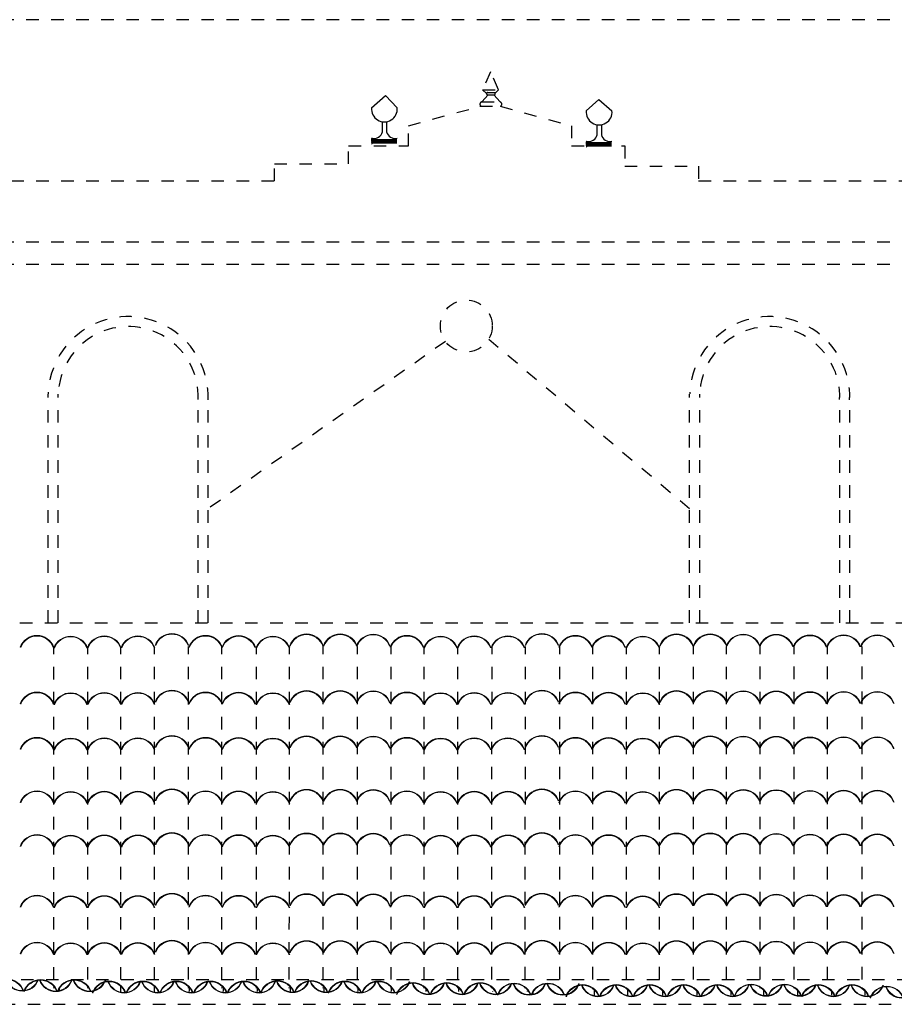
# Model space of a CAD drawing. Extents: x 1791 to 2497, y -287 to 201.
# Drawn here: x 1807 to 1814, y 119 to 127 of the extents above; entities that cross this region are included whole.
import ezdxf

# ---------------------------------------------------------------- set-up
doc = ezdxf.new("R2010")
doc.units = 0
doc.header["$LTSCALE"] = 0.0002
doc.header["$MEASUREMENT"] = 0
doc.linetypes.add('ACAD_ISO02W100', pattern=[15, 12, -3])
doc.layers.add('CUBIERTA', color=32, linetype='CONTINUOUS', lineweight=0)
doc.layers.add('MUROS', color=255, linetype='CONTINUOUS')

msp = doc.modelspace()

# ---------------------------------------------------------------- linework, layer by layer
at = {"layer": 'CUBIERTA', "color": 7, "linetype": 'ACAD_ISO02W100', "lineweight": -2, "ltscale": 2e-05}
for p, q in [((1803.5939, 122.3013), (1840.79, 122.3013)), ((1807.0666, 119.4495), (1807.0668, 122.1126)), ((1807.3372, 119.4496), (1807.3373, 122.1126)), ((1807.6004, 119.4496), (1807.6005, 122.1126)), ((1807.8702, 119.4497), (1807.8703, 122.1126)), ((1808.1422, 119.4497), (1808.1424, 122.1126)), ((1808.4085, 119.4498), (1808.4087, 122.1126)), ((1808.6851, 119.4499), (1808.6852, 122.1126)), ((1808.9471, 119.4499), (1808.9473, 122.1126)), ((1809.2168, 119.45), (1809.2169, 122.1126)), ((1809.4907, 119.4501), (1809.4909, 122.1126)), ((1809.7612, 119.4501), (1809.7614, 122.1126)), ((1810.0244, 119.4502), (1810.0246, 122.1126)), ((1810.2942, 119.4502), (1810.2944, 122.1126)), ((1810.5663, 119.4503), (1810.5664, 122.1126)), ((1810.8326, 119.4504), (1810.8328, 122.1126)), ((1811.1091, 119.4504), (1811.1093, 122.1126)), ((1811.3712, 119.4505), (1811.3713, 122.1126)), ((1811.6408, 119.4505), (1811.641, 122.1126)), ((1811.905, 119.4506), (1811.9052, 122.1126)), ((1812.1755, 119.4507), (1812.1757, 122.1126)), ((1812.4387, 119.4507), (1812.4389, 122.1126)), ((1812.7085, 119.4508), (1812.7087, 122.1126)), ((1812.9806, 119.4508), (1812.9807, 122.1126)), ((1813.2469, 119.4509), (1813.247, 122.1126)), ((1813.5234, 119.451), (1813.5236, 122.1126)), ((1807.6005, 119.3535), (1807.6005, 119.4024)), ((1807.8686, 119.3535), (1807.8686, 119.4031)), ((1808.1489, 119.3535), (1808.1489, 119.3923)), ((1808.4218, 119.3535), (1808.4218, 119.3906)), ((1808.6923, 119.3535), (1808.6923, 119.3888)), ((1808.9555, 119.3535), (1808.9555, 119.3972)), ((1809.2253, 119.3535), (1809.2253, 119.3962)), ((1809.4974, 119.3535), (1809.4974, 119.3889)), ((1809.7637, 119.3535), (1809.7637, 119.3918)), ((1810.3023, 119.3535), (1810.3023, 119.3878)), ((1806.83, 119.3535), (1806.83, 119.3662)), ((1807.0666, 119.3818), (1807.0666, 119.3855)), ((1807.1107, 119.3599), (1807.1107, 119.3871)), ((1807.3371, 119.3818), (1807.3371, 119.3855)), ((1807.6003, 119.3818), (1807.6003, 119.3855)), ((1807.8702, 119.3818), (1807.8702, 119.3855)), ((1808.1422, 119.3818), (1808.1422, 119.3855)), ((1808.4085, 119.3818), (1808.4085, 119.3855)), ((1808.6851, 119.3818), (1808.6851, 119.3855)), ((1808.9471, 119.3818), (1808.9471, 119.3855)), ((1809.2168, 119.3818), (1809.2168, 119.3855)), ((1809.4907, 119.3818), (1809.4907, 119.3855)), ((1809.7612, 119.3818), (1809.7612, 119.3855)), ((1810.0244, 119.3818), (1810.0244, 119.3855)), ((1810.0402, 119.3535), (1810.0402, 119.3811)), ((1810.2942, 119.3818), (1810.2942, 119.3855)), ((1810.5663, 119.3818), (1810.5663, 119.3855)), ((1810.5719, 119.3535), (1810.5719, 119.3572)), ((1810.6136, 119.3252), (1810.6136, 119.3379)), ((1810.8326, 119.3818), (1810.8326, 119.3855)), ((1810.8503, 119.3535), (1810.8503, 119.3572)), ((1810.8943, 119.3316), (1810.8943, 119.3588)), ((1811.1091, 119.3818), (1811.1091, 119.3855)), ((1811.3712, 119.3818), (1811.3712, 119.3855)), ((1811.3842, 119.3252), (1811.3842, 119.3741)), ((1811.6408, 119.3818), (1811.6408, 119.3855)), ((1811.6522, 119.3252), (1811.6522, 119.3748)), ((1811.905, 119.3818), (1811.905, 119.3855)), ((1811.9325, 119.3252), (1811.9325, 119.3639)), ((1812.1755, 119.3818), (1812.1755, 119.3855)), ((1812.2054, 119.3252), (1812.2054, 119.3623)), ((1812.4387, 119.3818), (1812.4387, 119.3855)), ((1812.476, 119.3252), (1812.476, 119.3605)), ((1812.7085, 119.3818), (1812.7085, 119.3855)), ((1812.7392, 119.3252), (1812.7392, 119.3689)), ((1812.9805, 119.3818), (1812.9805, 119.3855)), ((1813.009, 119.3252), (1813.009, 119.3679)), ((1813.2469, 119.3818), (1813.2469, 119.3855)), ((1813.281, 119.3252), (1813.281, 119.3606)), ((1813.5234, 119.3818), (1813.5234, 119.3855)), ((1813.5473, 119.3252), (1813.5473, 119.3635))]:
    msp.add_line(p, q, dxfattribs=at)
at = {"layer": 'CUBIERTA', "color": 7}
for centre, radius, start, end in [((1806.9311, 122.0575), 0.1429, 19.79807, 160.20193), ((1806.9311, 122.0575), 0.1381, 19.79807, 160.20193), ((1807.2, 122.0517), 0.1429, 19.79807, 160.20193), ((1807.2, 122.0517), 0.1381, 19.79807, 160.20193), ((1807.4689, 122.0538), 0.1429, 19.79807, 160.20193), ((1807.4689, 122.0538), 0.1381, 19.79807, 160.20193), ((1807.7378, 122.0538), 0.1429, 19.79807, 160.20193), ((1807.7378, 122.0538), 0.1381, 19.79807, 160.20193), ((1808.0092, 122.0725), 0.1429, 19.79807, 160.20193), ((1808.0092, 122.0725), 0.1381, 19.79807, 160.20193), ((1808.2781, 122.0575), 0.1429, 19.79807, 160.20193), ((1808.2781, 122.0575), 0.1381, 19.79807, 160.20193), ((1808.5425, 122.0559), 0.1429, 19.79807, 160.20193), ((1808.5425, 122.0559), 0.1381, 19.79807, 160.20193), ((1808.8159, 122.0517), 0.1429, 19.79807, 160.20193), ((1808.8159, 122.0517), 0.1381, 19.79807, 160.20193), ((1809.0847, 122.0691), 0.1429, 19.79807, 160.20193), ((1809.0847, 122.0691), 0.1381, 19.79807, 160.20193), ((1809.3536, 122.0691), 0.1429, 19.79807, 160.20193), ((1809.3536, 122.0691), 0.1381, 19.79807, 160.20193), ((1809.618, 122.0675), 0.1429, 19.79807, 160.20193), ((1809.618, 122.0675), 0.1381, 19.79807, 160.20193), ((1809.8869, 122.0575), 0.1429, 19.79807, 160.20193), ((1809.8869, 122.0575), 0.1381, 19.79807, 160.20193), ((1810.1558, 122.0517), 0.1429, 19.79807, 160.20193), ((1810.1558, 122.0517), 0.1381, 19.79807, 160.20193), ((1810.4247, 122.0538), 0.1429, 19.79807, 160.20193), ((1810.4247, 122.0538), 0.1381, 19.79807, 160.20193), ((1810.6936, 122.0538), 0.1429, 19.79807, 160.20193), ((1810.6936, 122.0538), 0.1381, 19.79807, 160.20193), ((1810.965, 122.0725), 0.1429, 19.79807, 160.20193), ((1810.965, 122.0725), 0.1381, 19.79807, 160.20193), ((1811.2339, 122.0575), 0.1429, 19.79807, 160.20193), ((1811.2339, 122.0575), 0.1381, 19.79807, 160.20193), ((1811.4983, 122.0559), 0.1429, 19.79807, 160.20193), ((1811.4983, 122.0559), 0.1381, 19.79807, 160.20193), ((1811.7717, 122.0517), 0.1429, 19.79807, 160.20193), ((1811.7717, 122.0517), 0.1381, 19.79807, 160.20193), ((1812.0405, 122.0691), 0.1429, 19.79807, 160.20193), ((1812.0405, 122.0691), 0.1381, 19.79807, 160.20193), ((1812.3094, 122.0691), 0.1429, 19.79807, 160.20193), ((1812.3094, 122.0691), 0.1381, 19.79807, 160.20193), ((1812.5738, 122.0675), 0.1429, 19.79807, 160.20193), ((1812.5738, 122.0675), 0.1381, 19.79807, 160.20193), ((1812.8382, 122.0658), 0.1429, 19.79807, 160.20193), ((1812.8382, 122.0658), 0.1381, 19.79807, 160.20193), ((1813.1071, 122.0601), 0.1429, 19.79807, 160.20193), ((1813.1071, 122.0601), 0.1381, 19.79807, 160.20193), ((1813.376, 122.0621), 0.1429, 19.79807, 160.20193), ((1813.376, 122.0621), 0.1381, 19.79807, 160.20193), ((1813.6449, 122.0621), 0.1429, 19.79807, 160.20193), ((1813.6449, 122.0621), 0.1381, 19.79807, 160.20193), ((1808.0092, 121.6197), 0.1429, 19.79807, 160.20193), ((1808.0092, 121.6197), 0.1381, 19.79807, 160.20193), ((1809.0847, 121.6163), 0.1429, 19.79807, 160.20193), ((1809.0847, 121.6163), 0.1381, 19.79807, 160.20193), ((1809.3536, 121.6163), 0.1429, 19.79807, 160.20193), ((1809.3536, 121.6163), 0.1381, 19.79807, 160.20193), ((1809.618, 121.6146), 0.1429, 19.79807, 160.20193), ((1809.618, 121.6146), 0.1381, 19.79807, 160.20193), ((1810.965, 121.6197), 0.1429, 19.79807, 160.20193), ((1810.965, 121.6197), 0.1381, 19.79807, 160.20193), ((1812.0405, 121.6163), 0.1429, 19.79807, 160.20193), ((1812.0405, 121.6163), 0.1381, 19.79807, 160.20193), ((1812.3094, 121.6163), 0.1429, 19.79807, 160.20193), ((1812.3094, 121.6163), 0.1381, 19.79807, 160.20193), ((1812.5738, 121.6146), 0.1429, 19.79807, 160.20193), ((1812.5738, 121.6146), 0.1381, 19.79807, 160.20193), ((1812.8382, 121.613), 0.1429, 19.79807, 160.20193), ((1812.8382, 121.613), 0.1381, 19.79807, 160.20193), ((1813.1071, 121.6073), 0.1429, 19.79807, 160.20193), ((1813.376, 121.6093), 0.1429, 19.79807, 160.20193), ((1813.6449, 121.6093), 0.1429, 19.79807, 160.20193), ((1806.9311, 121.6047), 0.1429, 19.79807, 160.20193), ((1806.9311, 121.6047), 0.1381, 19.79807, 160.20193), ((1807.2, 121.5989), 0.1429, 19.79807, 160.20193), ((1807.2, 121.5989), 0.1381, 19.79807, 160.20193), ((1807.4689, 121.601), 0.1429, 19.79807, 160.20193), ((1807.4689, 121.601), 0.1381, 19.79807, 160.20193), ((1807.7378, 121.601), 0.1429, 19.79807, 160.20193), ((1807.7378, 121.601), 0.1381, 19.79807, 160.20193), ((1808.2781, 121.6047), 0.1429, 19.79807, 160.20193), ((1808.2781, 121.6047), 0.1381, 19.79807, 160.20193), ((1808.5425, 121.603), 0.1429, 19.79807, 160.20193), ((1808.5425, 121.603), 0.1381, 19.79807, 160.20193), ((1808.8159, 121.5989), 0.1429, 19.79807, 160.20193), ((1808.8159, 121.5989), 0.1381, 19.79807, 160.20193), ((1809.8869, 121.6047), 0.1429, 19.79807, 160.20193), ((1809.8869, 121.6047), 0.1381, 19.79807, 160.20193), ((1810.1558, 121.5989), 0.1429, 19.79807, 160.20193), ((1810.1558, 121.5989), 0.1381, 19.79807, 160.20193), ((1810.4247, 121.601), 0.1429, 19.79807, 160.20193), ((1810.4247, 121.601), 0.1381, 19.79807, 160.20193), ((1810.6936, 121.601), 0.1429, 19.79807, 160.20193), ((1810.6936, 121.601), 0.1381, 19.79807, 160.20193), ((1811.2339, 121.6047), 0.1429, 19.79807, 160.20193), ((1811.2339, 121.6047), 0.1381, 19.79807, 160.20193), ((1811.4983, 121.603), 0.1429, 19.79807, 160.20193), ((1811.4983, 121.603), 0.1381, 19.79807, 160.20193), ((1811.7717, 121.5989), 0.1429, 19.79807, 160.20193), ((1811.7717, 121.5989), 0.1381, 19.79807, 160.20193), ((1813.1071, 121.6073), 0.1381, 19.79807, 160.20193), ((1813.376, 121.6093), 0.1381, 19.79807, 160.20193), ((1813.6449, 121.6093), 0.1381, 19.79807, 160.20193), ((1806.9311, 121.2424), 0.1429, 19.79807, 160.20193), ((1806.9311, 121.2424), 0.1381, 19.79807, 160.20193), ((1807.2, 121.2367), 0.1429, 19.79807, 160.20193), ((1807.2, 121.2367), 0.1381, 19.79807, 160.20193), ((1807.4689, 121.2387), 0.1429, 19.79807, 160.20193), ((1807.4689, 121.2387), 0.1381, 19.79807, 160.20193), ((1807.7378, 121.2387), 0.1429, 19.79807, 160.20193), ((1807.7378, 121.2387), 0.1381, 19.79807, 160.20193), ((1808.0092, 121.2574), 0.1429, 19.79807, 160.20193), ((1808.0092, 121.2574), 0.1381, 19.79807, 160.20193), ((1808.2781, 121.2424), 0.1429, 19.79807, 160.20193), ((1808.2781, 121.2424), 0.1381, 19.79807, 160.20193), ((1808.5425, 121.2408), 0.1429, 19.79807, 160.20193), ((1808.5425, 121.2408), 0.1381, 19.79807, 160.20193), ((1808.8159, 121.2367), 0.1429, 19.79807, 160.20193), ((1808.8159, 121.2367), 0.1381, 19.79807, 160.20193), ((1809.0847, 121.254), 0.1429, 19.79807, 160.20193), ((1809.0847, 121.254), 0.1381, 19.79807, 160.20193), ((1809.3536, 121.254), 0.1429, 19.79807, 160.20193), ((1809.3536, 121.254), 0.1381, 19.79807, 160.20193), ((1809.618, 121.2524), 0.1429, 19.79807, 160.20193), ((1809.618, 121.2524), 0.1381, 19.79807, 160.20193), ((1809.8869, 121.2424), 0.1429, 19.79807, 160.20193), ((1809.8869, 121.2424), 0.1381, 19.79807, 160.20193), ((1810.1558, 121.2367), 0.1429, 19.79807, 160.20193), ((1810.1558, 121.2367), 0.1381, 19.79807, 160.20193), ((1810.4247, 121.2387), 0.1429, 19.79807, 160.20193), ((1810.4247, 121.2387), 0.1381, 19.79807, 160.20193), ((1810.6936, 121.2387), 0.1429, 19.79807, 160.20193), ((1810.6936, 121.2387), 0.1381, 19.79807, 160.20193), ((1810.965, 121.2574), 0.1429, 19.79807, 160.20193), ((1810.965, 121.2574), 0.1381, 19.79807, 160.20193), ((1811.2339, 121.2424), 0.1429, 19.79807, 160.20193), ((1811.2339, 121.2424), 0.1381, 19.79807, 160.20193), ((1811.4983, 121.2408), 0.1429, 19.79807, 160.20193), ((1811.4983, 121.2408), 0.1381, 19.79807, 160.20193), ((1811.7717, 121.2367), 0.1429, 19.79807, 160.20193), ((1811.7717, 121.2367), 0.1381, 19.79807, 160.20193), ((1812.0405, 121.254), 0.1429, 19.79807, 160.20193), ((1812.0405, 121.254), 0.1381, 19.79807, 160.20193), ((1812.3094, 121.254), 0.1429, 19.79807, 160.20193), ((1812.3094, 121.254), 0.1381, 19.79807, 160.20193), ((1812.5738, 121.2524), 0.1429, 19.79807, 160.20193), ((1812.5738, 121.2524), 0.1381, 19.79807, 160.20193), ((1812.8382, 121.2508), 0.1429, 19.79807, 160.20193), ((1812.8382, 121.2508), 0.1381, 19.79807, 160.20193), ((1813.1071, 121.245), 0.1429, 19.79807, 160.20193), ((1813.1071, 121.245), 0.1381, 19.79807, 160.20193), ((1813.376, 121.2471), 0.1429, 19.79807, 160.20193), ((1813.376, 121.2471), 0.1381, 19.79807, 160.20193), ((1813.6449, 121.2471), 0.1429, 19.79807, 160.20193), ((1813.6449, 121.2471), 0.1381, 19.79807, 160.20193), ((1808.0092, 120.8304), 0.1429, 19.79807, 160.20193), ((1808.0092, 120.8304), 0.1381, 19.79807, 160.20193), ((1809.0847, 120.8271), 0.1429, 19.79807, 160.20193), ((1809.0847, 120.8271), 0.1381, 19.79807, 160.20193), ((1809.3536, 120.8271), 0.1429, 19.79807, 160.20193), ((1809.3536, 120.8271), 0.1381, 19.79807, 160.20193), ((1809.618, 120.8254), 0.1429, 19.79807, 160.20193), ((1809.618, 120.8254), 0.1381, 19.79807, 160.20193), ((1810.965, 120.8304), 0.1429, 19.79807, 160.20193), ((1810.965, 120.8304), 0.1381, 19.79807, 160.20193), ((1812.0405, 120.8271), 0.1429, 19.79807, 160.20193), ((1812.0405, 120.8271), 0.1381, 19.79807, 160.20193), ((1812.3094, 120.8271), 0.1429, 19.79807, 160.20193), ((1812.3094, 120.8271), 0.1381, 19.79807, 160.20193), ((1812.5738, 120.8254), 0.1429, 19.79807, 160.20193), ((1812.5738, 120.8254), 0.1381, 19.79807, 160.20193), ((1812.8382, 120.8238), 0.1429, 19.79807, 160.20193), ((1812.8382, 120.8238), 0.1381, 19.79807, 160.20193), ((1813.376, 120.8201), 0.1429, 19.79807, 160.20193), ((1813.6449, 120.8201), 0.1429, 19.79807, 160.20193), ((1806.9311, 120.8154), 0.1429, 19.79807, 160.20193), ((1806.9311, 120.8154), 0.1381, 19.79807, 160.20193), ((1807.2, 120.8097), 0.1429, 19.79807, 160.20193), ((1807.2, 120.8097), 0.1381, 19.79807, 160.20193), ((1807.4689, 120.8117), 0.1429, 19.79807, 160.20193), ((1807.4689, 120.8117), 0.1381, 19.79807, 160.20193), ((1807.7378, 120.8117), 0.1429, 19.79807, 160.20193), ((1807.7378, 120.8117), 0.1381, 19.79807, 160.20193), ((1808.2781, 120.8154), 0.1429, 19.79807, 160.20193), ((1808.2781, 120.8154), 0.1381, 19.79807, 160.20193), ((1808.5425, 120.8138), 0.1429, 19.79807, 160.20193), ((1808.5425, 120.8138), 0.1381, 19.79807, 160.20193), ((1808.8159, 120.8097), 0.1429, 19.79807, 160.20193), ((1808.8159, 120.8097), 0.1381, 19.79807, 160.20193), ((1809.8869, 120.8154), 0.1429, 19.79807, 160.20193), ((1809.8869, 120.8154), 0.1381, 19.79807, 160.20193), ((1810.1558, 120.8097), 0.1429, 19.79807, 160.20193), ((1810.1558, 120.8097), 0.1381, 19.79807, 160.20193), ((1810.4247, 120.8117), 0.1429, 19.79807, 160.20193), ((1810.4247, 120.8117), 0.1381, 19.79807, 160.20193), ((1810.6936, 120.8117), 0.1429, 19.79807, 160.20193), ((1810.6936, 120.8117), 0.1381, 19.79807, 160.20193), ((1811.2339, 120.8154), 0.1429, 19.79807, 160.20193), ((1811.2339, 120.8154), 0.1381, 19.79807, 160.20193), ((1811.4983, 120.8138), 0.1429, 19.79807, 160.20193), ((1811.4983, 120.8138), 0.1381, 19.79807, 160.20193), ((1811.7717, 120.8097), 0.1429, 19.79807, 160.20193), ((1811.7717, 120.8097), 0.1381, 19.79807, 160.20193), ((1813.1071, 120.8181), 0.1429, 19.79807, 160.20193), ((1813.1071, 120.8181), 0.1381, 19.79807, 160.20193), ((1813.376, 120.8201), 0.1381, 19.79807, 160.20193), ((1813.6449, 120.8201), 0.1381, 19.79807, 160.20193), ((1806.9311, 120.4661), 0.1429, 19.79807, 160.20193), ((1806.9311, 120.4661), 0.1381, 19.79807, 160.20193), ((1807.2, 120.4604), 0.1429, 19.79807, 160.20193), ((1807.2, 120.4604), 0.1381, 19.79807, 160.20193), ((1807.4689, 120.4624), 0.1429, 19.79807, 160.20193), ((1807.4689, 120.4624), 0.1381, 19.79807, 160.20193), ((1807.7378, 120.4624), 0.1429, 19.79807, 160.20193), ((1807.7378, 120.4624), 0.1381, 19.79807, 160.20193), ((1808.0092, 120.4811), 0.1429, 19.79807, 160.20193), ((1808.0092, 120.4811), 0.1381, 19.79807, 160.20193), ((1808.2781, 120.4661), 0.1429, 19.79807, 160.20193), ((1808.2781, 120.4661), 0.1381, 19.79807, 160.20193), ((1808.5425, 120.4645), 0.1429, 19.79807, 160.20193), ((1808.5425, 120.4645), 0.1381, 19.79807, 160.20193), ((1808.8159, 120.4604), 0.1429, 19.79807, 160.20193), ((1808.8159, 120.4604), 0.1381, 19.79807, 160.20193), ((1809.0847, 120.4777), 0.1429, 19.79807, 160.20193), ((1809.0847, 120.4777), 0.1381, 19.79807, 160.20193), ((1809.3536, 120.4777), 0.1429, 19.79807, 160.20193), ((1809.3536, 120.4777), 0.1381, 19.79807, 160.20193), ((1809.618, 120.4761), 0.1429, 19.79807, 160.20193), ((1809.618, 120.4761), 0.1381, 19.79807, 160.20193), ((1809.8869, 120.4661), 0.1429, 19.79807, 160.20193), ((1809.8869, 120.4661), 0.1381, 19.79807, 160.20193), ((1810.1558, 120.4604), 0.1429, 19.79807, 160.20193), ((1810.1558, 120.4604), 0.1381, 19.79807, 160.20193), ((1810.4247, 120.4624), 0.1429, 19.79807, 160.20193), ((1810.4247, 120.4624), 0.1381, 19.79807, 160.20193), ((1810.6936, 120.4624), 0.1429, 19.79807, 160.20193), ((1810.6936, 120.4624), 0.1381, 19.79807, 160.20193), ((1810.965, 120.4811), 0.1429, 19.79807, 160.20193), ((1810.965, 120.4811), 0.1381, 19.79807, 160.20193), ((1811.2339, 120.4661), 0.1429, 19.79807, 160.20193), ((1811.2339, 120.4661), 0.1381, 19.79807, 160.20193), ((1811.4983, 120.4645), 0.1429, 19.79807, 160.20193), ((1811.4983, 120.4645), 0.1381, 19.79807, 160.20193), ((1811.7717, 120.4604), 0.1429, 19.79807, 160.20193), ((1811.7717, 120.4604), 0.1381, 19.79807, 160.20193), ((1812.0405, 120.4777), 0.1429, 19.79807, 160.20193), ((1812.0405, 120.4777), 0.1381, 19.79807, 160.20193), ((1812.3094, 120.4777), 0.1429, 19.79807, 160.20193), ((1812.3094, 120.4777), 0.1381, 19.79807, 160.20193), ((1812.5738, 120.4761), 0.1429, 19.79807, 160.20193), ((1812.5738, 120.4761), 0.1381, 19.79807, 160.20193), ((1812.8382, 120.4745), 0.1429, 19.79807, 160.20193), ((1812.8382, 120.4745), 0.1381, 19.79807, 160.20193), ((1813.1071, 120.4688), 0.1429, 19.79807, 160.20193), ((1813.1071, 120.4688), 0.1381, 19.79807, 160.20193), ((1813.376, 120.4708), 0.1429, 19.79807, 160.20193), ((1813.376, 120.4708), 0.1381, 19.79807, 160.20193), ((1813.6449, 120.4708), 0.1429, 19.79807, 160.20193), ((1813.6449, 120.4708), 0.1381, 19.79807, 160.20193), ((1806.9311, 119.981), 0.1429, 19.79807, 160.20193), ((1806.9311, 119.981), 0.1381, 19.79807, 160.20193), ((1807.2, 119.9752), 0.1429, 19.79807, 160.20193), ((1807.2, 119.9752), 0.1381, 19.79807, 160.20193), ((1807.4689, 119.9773), 0.1429, 19.79807, 160.20193), ((1807.4689, 119.9773), 0.1381, 19.79807, 160.20193), ((1807.7378, 119.9773), 0.1429, 19.79807, 160.20193), ((1807.7378, 119.9773), 0.1381, 19.79807, 160.20193), ((1808.0092, 119.996), 0.1429, 19.79807, 160.20193), ((1808.0092, 119.996), 0.1381, 19.79807, 160.20193), ((1808.2781, 119.981), 0.1429, 19.79807, 160.20193), ((1808.2781, 119.981), 0.1381, 19.79807, 160.20193), ((1808.5425, 119.9793), 0.1429, 19.79807, 160.20193), ((1808.5425, 119.9793), 0.1381, 19.79807, 160.20193), ((1808.8159, 119.9752), 0.1429, 19.79807, 160.20193), ((1808.8159, 119.9752), 0.1381, 19.79807, 160.20193), ((1809.0847, 119.9926), 0.1429, 19.79807, 160.20193), ((1809.0847, 119.9926), 0.1381, 19.79807, 160.20193), ((1809.3536, 119.9926), 0.1429, 19.79807, 160.20193), ((1809.3536, 119.9926), 0.1381, 19.79807, 160.20193), ((1809.618, 119.991), 0.1429, 19.79807, 160.20193), ((1809.618, 119.991), 0.1381, 19.79807, 160.20193), ((1809.8869, 119.981), 0.1429, 19.79807, 160.20193), ((1809.8869, 119.981), 0.1381, 19.79807, 160.20193), ((1810.1558, 119.9752), 0.1429, 19.79807, 160.20193), ((1810.1558, 119.9752), 0.1381, 19.79807, 160.20193), ((1810.4247, 119.9773), 0.1429, 19.79807, 160.20193), ((1810.4247, 119.9773), 0.1381, 19.79807, 160.20193), ((1810.6936, 119.9773), 0.1429, 19.79807, 160.20193), ((1810.6936, 119.9773), 0.1381, 19.79807, 160.20193), ((1810.965, 119.996), 0.1429, 19.79807, 160.20193), ((1810.965, 119.996), 0.1381, 19.79807, 160.20193), ((1811.2339, 119.981), 0.1429, 19.79807, 160.20193), ((1811.2339, 119.981), 0.1381, 19.79807, 160.20193), ((1811.4983, 119.9793), 0.1429, 19.79807, 160.20193), ((1811.4983, 119.9793), 0.1381, 19.79807, 160.20193), ((1811.7717, 119.9752), 0.1429, 19.79807, 160.20193), ((1811.7717, 119.9752), 0.1381, 19.79807, 160.20193), ((1812.0405, 119.9926), 0.1429, 19.79807, 160.20193), ((1812.0405, 119.9926), 0.1381, 19.79807, 160.20193), ((1812.3094, 119.9926), 0.1429, 19.79807, 160.20193), ((1812.3094, 119.9926), 0.1381, 19.79807, 160.20193), ((1812.5738, 119.991), 0.1429, 19.79807, 160.20193), ((1812.5738, 119.991), 0.1381, 19.79807, 160.20193), ((1812.8382, 119.9893), 0.1429, 19.79807, 160.20193), ((1812.8382, 119.9893), 0.1381, 19.79807, 160.20193), ((1813.1071, 119.9836), 0.1429, 19.79807, 160.20193), ((1813.1071, 119.9836), 0.1381, 19.79807, 160.20193), ((1813.376, 119.9856), 0.1429, 19.79807, 160.20193), ((1813.376, 119.9856), 0.1381, 19.79807, 160.20193), ((1813.6449, 119.9856), 0.1429, 19.79807, 160.20193), ((1813.6449, 119.9856), 0.1381, 19.79807, 160.20193), ((1806.9311, 119.6058), 0.1429, 19.79807, 160.20193), ((1806.9311, 119.6058), 0.1381, 19.79807, 160.20193), ((1807.2, 119.6), 0.1429, 19.79807, 160.20193), ((1807.2, 119.6), 0.1381, 19.79807, 160.20193), ((1807.4689, 119.6021), 0.1429, 19.79807, 160.20193), ((1807.4689, 119.6021), 0.1381, 19.79807, 160.20193), ((1807.7378, 119.6021), 0.1429, 19.79807, 160.20193), ((1807.7378, 119.6021), 0.1381, 19.79807, 160.20193), ((1808.0092, 119.6208), 0.1429, 19.79807, 160.20193), ((1808.0092, 119.6208), 0.1381, 19.79807, 160.20193), ((1808.2781, 119.6058), 0.1429, 19.79807, 160.20193), ((1808.2781, 119.6058), 0.1381, 19.79807, 160.20193), ((1808.5425, 119.6041), 0.1429, 19.79807, 160.20193), ((1808.5425, 119.6041), 0.1381, 19.79807, 160.20193), ((1808.8159, 119.6), 0.1429, 19.79807, 160.20193), ((1808.8159, 119.6), 0.1381, 19.79807, 160.20193), ((1809.0847, 119.6174), 0.1429, 19.79807, 160.20193), ((1809.0847, 119.6174), 0.1381, 19.79807, 160.20193), ((1809.3536, 119.6174), 0.1429, 19.79807, 160.20193), ((1809.3536, 119.6174), 0.1381, 19.79807, 160.20193), ((1809.618, 119.6158), 0.1429, 19.79807, 160.20193), ((1809.618, 119.6158), 0.1381, 19.79807, 160.20193), ((1809.8869, 119.6058), 0.1429, 19.79807, 160.20193), ((1809.8869, 119.6058), 0.1381, 19.79807, 160.20193), ((1810.1558, 119.6), 0.1429, 19.79807, 160.20193), ((1810.1558, 119.6), 0.1381, 19.79807, 160.20193), ((1810.4247, 119.6021), 0.1429, 19.79807, 160.20193), ((1810.4247, 119.6021), 0.1381, 19.79807, 160.20193), ((1810.6936, 119.6021), 0.1429, 19.79807, 160.20193), ((1810.6936, 119.6021), 0.1381, 19.79807, 160.20193), ((1810.965, 119.6208), 0.1429, 19.79807, 160.20193), ((1810.965, 119.6208), 0.1381, 19.79807, 160.20193), ((1811.2339, 119.6058), 0.1429, 19.79807, 160.20193), ((1811.2339, 119.6058), 0.1381, 19.79807, 160.20193), ((1811.4983, 119.6041), 0.1429, 19.79807, 160.20193), ((1811.4983, 119.6041), 0.1381, 19.79807, 160.20193), ((1811.7717, 119.6), 0.1429, 19.79807, 160.20193), ((1811.7717, 119.6), 0.1381, 19.79807, 160.20193), ((1812.0405, 119.6174), 0.1429, 19.79807, 160.20193), ((1812.0405, 119.6174), 0.1381, 19.79807, 160.20193), ((1812.3094, 119.6174), 0.1429, 19.79807, 160.20193), ((1812.3094, 119.6174), 0.1381, 19.79807, 160.20193), ((1812.5738, 119.6158), 0.1429, 19.79807, 160.20193), ((1812.5738, 119.6158), 0.1381, 19.79807, 160.20193), ((1812.8382, 119.6141), 0.1429, 19.79807, 160.20193), ((1812.8382, 119.6141), 0.1381, 19.79807, 160.20193), ((1813.1071, 119.6084), 0.1429, 19.79807, 160.20193), ((1813.1071, 119.6084), 0.1381, 19.79807, 160.20193), ((1813.376, 119.6104), 0.1429, 19.79807, 160.20193), ((1813.376, 119.6104), 0.1381, 19.79807, 160.20193), ((1813.6449, 119.6104), 0.1429, 19.79807, 160.20193), ((1813.6449, 119.6104), 0.1381, 19.79807, 160.20193), ((1806.6912, 119.3104), 0.1429, 19.79807, 160.20193), ((1806.6912, 119.3104), 0.1381, 19.79807, 160.20193), ((1806.8123, 119.4953), 0.1381, 199.79807, 340.20193), ((1806.8123, 119.4953), 0.1333, 199.79807, 340.20193), ((1806.9599, 119.3067), 0.1429, 19.79807, 160.20193), ((1806.9599, 119.3067), 0.1381, 19.79807, 160.20193), ((1807.0811, 119.4916), 0.1381, 199.79807, 340.20193), ((1807.0811, 119.4916), 0.1333, 199.79807, 340.20193), ((1807.2288, 119.3067), 0.1429, 19.79807, 160.20193), ((1807.2288, 119.3067), 0.1381, 19.79807, 160.20193), ((1807.35, 119.4916), 0.1381, 199.79807, 340.20193), ((1807.35, 119.4916), 0.1333, 199.79807, 340.20193), ((1807.5068, 119.2946), 0.1429, 19.79807, 160.20193), ((1807.5068, 119.2946), 0.1381, 19.79807, 160.20193), ((1807.6279, 119.4795), 0.1381, 199.79807, 340.20193), ((1807.6279, 119.4795), 0.1333, 199.79807, 340.20193), ((1807.7757, 119.2946), 0.1429, 19.79807, 160.20193), ((1807.7757, 119.2946), 0.1381, 19.79807, 160.20193), ((1807.8968, 119.4795), 0.1381, 199.79807, 340.20193), ((1807.8968, 119.4795), 0.1333, 199.79807, 340.20193), ((1808.0446, 119.2946), 0.1429, 19.79807, 160.20193), ((1808.0446, 119.2946), 0.1381, 19.79807, 160.20193), ((1808.1657, 119.4795), 0.1381, 199.79807, 340.20193), ((1808.1657, 119.4795), 0.1333, 199.79807, 340.20193), ((1808.316, 119.2946), 0.1429, 19.79807, 160.20193), ((1808.316, 119.2946), 0.1381, 19.79807, 160.20193), ((1808.4371, 119.4795), 0.1381, 199.79807, 340.20193), ((1808.4371, 119.4795), 0.1333, 199.79807, 340.20193), ((1808.5849, 119.2946), 0.1429, 19.79807, 160.20193), ((1808.5849, 119.2946), 0.1381, 19.79807, 160.20193), ((1808.706, 119.4795), 0.1381, 199.79807, 340.20193), ((1808.706, 119.4795), 0.1333, 199.79807, 340.20193), ((1808.8524, 119.2983), 0.1429, 19.79807, 160.20193), ((1808.8524, 119.2983), 0.1381, 19.79807, 160.20193), ((1808.9735, 119.4832), 0.1381, 199.79807, 340.20193), ((1808.9735, 119.4832), 0.1333, 199.79807, 340.20193), ((1809.1213, 119.2983), 0.1429, 19.79807, 160.20193), ((1809.1213, 119.2983), 0.1381, 19.79807, 160.20193), ((1809.2424, 119.4832), 0.1381, 199.79807, 340.20193), ((1809.2424, 119.4832), 0.1333, 199.79807, 340.20193), ((1809.3901, 119.2946), 0.1429, 19.79807, 160.20193), ((1809.3901, 119.2946), 0.1381, 19.79807, 160.20193), ((1809.5112, 119.4795), 0.1381, 199.79807, 340.20193), ((1809.5112, 119.4795), 0.1333, 199.79807, 340.20193), ((1809.659, 119.2946), 0.1429, 19.79807, 160.20193), ((1809.659, 119.2946), 0.1381, 19.79807, 160.20193), ((1809.7801, 119.4795), 0.1381, 199.79807, 340.20193), ((1809.7801, 119.4795), 0.1333, 199.79807, 340.20193), ((1809.9369, 119.2824), 0.1429, 19.79807, 160.20193), ((1809.9369, 119.2824), 0.1381, 19.79807, 160.20193), ((1810.058, 119.4673), 0.1381, 199.79807, 340.20193), ((1810.058, 119.4673), 0.1333, 199.79807, 340.20193), ((1810.2058, 119.2824), 0.1429, 19.79807, 160.20193), ((1810.2058, 119.2824), 0.1381, 19.79807, 160.20193), ((1810.3269, 119.4673), 0.1381, 199.79807, 340.20193), ((1810.327, 119.467), 0.1381, 199.79807, 340.20193), ((1810.3269, 119.4673), 0.1333, 199.79807, 340.20193), ((1810.327, 119.467), 0.1333, 199.79807, 340.20193), ((1810.4748, 119.2821), 0.1429, 19.79807, 160.20193), ((1810.4748, 119.2821), 0.1381, 19.79807, 160.20193), ((1810.5959, 119.467), 0.1381, 199.79807, 340.20193), ((1810.5959, 119.467), 0.1333, 199.79807, 340.20193), ((1810.7436, 119.2784), 0.1429, 19.79807, 160.20193), ((1810.7436, 119.2784), 0.1381, 19.79807, 160.20193), ((1810.8647, 119.4633), 0.1381, 199.79807, 340.20193), ((1810.8647, 119.4633), 0.1333, 199.79807, 340.20193), ((1811.0125, 119.2784), 0.1429, 19.79807, 160.20193), ((1811.0125, 119.2784), 0.1381, 19.79807, 160.20193), ((1811.1336, 119.4633), 0.1381, 199.79807, 340.20193), ((1811.1336, 119.4633), 0.1333, 199.79807, 340.20193), ((1811.2904, 119.2663), 0.1429, 19.79807, 160.20193), ((1811.2904, 119.2663), 0.1381, 19.79807, 160.20193), ((1811.4116, 119.4511), 0.1381, 199.79807, 340.20193), ((1811.4116, 119.4511), 0.1333, 199.79807, 340.20193), ((1811.5593, 119.2663), 0.1429, 19.79807, 160.20193), ((1811.5593, 119.2663), 0.1381, 19.79807, 160.20193), ((1811.6805, 119.4511), 0.1381, 199.79807, 340.20193), ((1811.6805, 119.4511), 0.1333, 199.79807, 340.20193), ((1811.8282, 119.2663), 0.1429, 19.79807, 160.20193), ((1811.8282, 119.2663), 0.1381, 19.79807, 160.20193), ((1811.9494, 119.4511), 0.1381, 199.79807, 340.20193), ((1811.9494, 119.4511), 0.1333, 199.79807, 340.20193), ((1812.0996, 119.2663), 0.1429, 19.79807, 160.20193), ((1812.0996, 119.2663), 0.1381, 19.79807, 160.20193), ((1812.2208, 119.4511), 0.1381, 199.79807, 340.20193), ((1812.2208, 119.4511), 0.1333, 199.79807, 340.20193), ((1812.3685, 119.2663), 0.1429, 19.79807, 160.20193), ((1812.3685, 119.2663), 0.1381, 19.79807, 160.20193), ((1812.4897, 119.4511), 0.1381, 199.79807, 340.20193), ((1812.4897, 119.4511), 0.1333, 199.79807, 340.20193), ((1812.636, 119.27), 0.1429, 19.79807, 160.20193), ((1812.636, 119.27), 0.1381, 19.79807, 160.20193), ((1812.7572, 119.4548), 0.1381, 199.79807, 340.20193), ((1812.7572, 119.4548), 0.1333, 199.79807, 340.20193), ((1812.9049, 119.27), 0.1429, 19.79807, 160.20193), ((1812.9049, 119.27), 0.1381, 19.79807, 160.20193), ((1813.0261, 119.4548), 0.1381, 199.79807, 340.20193), ((1813.0261, 119.4548), 0.1333, 199.79807, 340.20193), ((1813.1737, 119.2663), 0.1429, 19.79807, 160.20193), ((1813.1737, 119.2663), 0.1381, 19.79807, 160.20193), ((1813.2949, 119.4511), 0.1381, 199.79807, 340.20193), ((1813.2949, 119.4511), 0.1333, 199.79807, 340.20193), ((1813.4426, 119.2663), 0.1429, 19.79807, 160.20193), ((1813.4426, 119.2663), 0.1381, 19.79807, 160.20193), ((1813.5638, 119.4511), 0.1381, 199.79807, 340.20193), ((1813.5638, 119.4511), 0.1333, 199.79807, 340.20193), ((1813.7205, 119.2541), 0.1429, 19.79807, 160.20193), ((1813.7205, 119.2541), 0.1381, 19.79807, 160.20193), ((1813.8417, 119.439), 0.1381, 199.79807, 340.20193), ((1813.8417, 119.439), 0.1333, 199.79807, 340.20193)]:
    msp.add_arc(centre, radius, start, end, dxfattribs=at)
at = {"layer": 'MUROS', "linetype": 'ACAD_ISO02W100', "lineweight": -2, "ltscale": 2e-05}
for p, q in [((1814.7449, 127.122), (1806.5249, 127.122)), ((1810.5553, 126.7047), (1810.4917, 126.5626)), ((1810.6189, 126.5626), (1810.5553, 126.7047)), ((1810.5227, 126.5331), (1810.4917, 126.5626)), ((1810.4917, 126.5626), (1810.6189, 126.5626)), ((1810.5909, 126.536), (1810.6189, 126.5626)), ((1810.4841, 126.4647), (1810.5347, 126.5217)), ((1810.5299, 126.5397), (1810.5851, 126.5397)), ((1810.5299, 126.5217), (1810.5851, 126.5217)), ((1810.6307, 126.4647), (1810.5802, 126.5217)), ((1809.8985, 126.2738), (1810.4695, 126.4297)), ((1810.4695, 126.4297), (1810.6307, 126.4297)), ((1810.4841, 126.4647), (1810.6307, 126.4647)), ((1810.6307, 126.4297), (1811.2017, 126.2738)), ((1809.8985, 126.113), (1809.8985, 126.2738)), ((1811.2017, 126.2738), (1811.2017, 126.113)), ((1809.4211, 125.9689), (1809.4211, 126.113)), ((1809.4211, 126.113), (1809.8985, 126.113)), ((1811.2017, 126.113), (1811.6265, 126.113)), ((1811.6265, 126.113), (1811.6265, 125.9501)), ((1808.8274, 125.8331), (1808.8274, 125.9689)), ((1808.8274, 125.9689), (1809.4211, 125.9689)), ((1811.6265, 125.9501), (1812.2169, 125.9501)), ((1812.2169, 125.9501), (1812.2169, 125.8331)), ((1806.5249, 125.8331), (1808.8274, 125.8331)), ((1812.2169, 125.8331), (1814.1149, 125.8331)), ((1814.7449, 125.3449), (1806.5249, 125.3449)), ((1814.7449, 125.1649), (1806.5249, 125.1649)), ((1810.1942, 124.5504), (1808.2991, 123.2146)), ((1810.5401, 124.5689), (1812.1456, 123.2146)), ((1807.0203, 122.3013), (1807.0203, 124.128)), ((1807.1003, 122.3013), (1807.1003, 124.128)), ((1808.2191, 122.3013), (1808.2191, 124.128)), ((1808.2991, 122.3013), (1808.2991, 124.128)), ((1812.1456, 122.3013), (1812.1456, 124.128)), ((1812.2256, 122.3013), (1812.2256, 124.128)), ((1813.3444, 122.3013), (1813.3444, 124.128)), ((1813.4244, 122.3013), (1813.4244, 124.128)), ((1800.8035, 119.4481), (1818.2818, 119.452)), ((1800.4566, 119.252), (1818.2818, 119.252))]:
    msp.add_line(p, q, dxfattribs=at)
at = {"layer": 'MUROS', "lineweight": -2, "ltscale": 0.001}
for p, q in [((1809.6039, 126.4177), (1809.7145, 126.5152)), ((1809.7145, 126.5152), (1809.8097, 126.4177)), ((1811.3191, 126.3937), (1811.4204, 126.4847)), ((1811.4204, 126.4847), (1811.525, 126.3937)), ((1809.6909, 126.2265), (1809.6909, 126.3064)), ((1809.6909, 126.3064), (1809.7247, 126.3064)), ((1809.7247, 126.3064), (1809.7247, 126.2265)), ((1811.4062, 126.2025), (1811.4062, 126.2824)), ((1811.4062, 126.2824), (1811.44, 126.2824)), ((1811.44, 126.2824), (1811.44, 126.2025)), ((1809.6079, 126.1557), (1809.8066, 126.1557)), ((1809.6086, 126.1649), (1809.8061, 126.1649)), ((1809.6086, 126.1465), (1809.8061, 126.1465)), ((1809.6093, 126.1373), (1809.8063, 126.1373)), ((1811.3232, 126.1317), (1811.5219, 126.1317)), ((1811.3239, 126.1409), (1811.5214, 126.1409)), ((1811.3239, 126.1225), (1811.5214, 126.1225)), ((1811.3246, 126.1133), (1811.5216, 126.1133))]:
    msp.add_line(p, q, dxfattribs=at)
at = {"layer": 'MUROS', "linetype": 'ACAD_ISO02W100', "lineweight": -2, "ltscale": 2e-05}
msp.add_circle((1810.3611, 124.6737), 0.2075, dxfattribs=at)
for centre, radius, start, end in [((1810.5316, 126.5307), 0.00913, 100.40437, 259.59563), ((1810.5835, 126.5307), 0.00913, 280.40437, 79.59563), ((1810.4886, 126.4466), 0.0186, 104.00632, 245.55052), ((1810.6262, 126.4466), 0.0186, 294.44948, 75.99368), ((1807.6596, 124.1097), 0.6395, 357.65683, 178.13116), ((1812.7849, 124.1097), 0.6395, 357.65683, 178.13116), ((1807.6596, 124.1097), 0.5595, 357.65683, 178.13116), ((1812.7849, 124.1097), 0.5595, 357.65683, 178.13116)]:
    msp.add_arc(centre, radius, start, end, dxfattribs=at)
at = {"layer": 'MUROS', "lineweight": -2, "ltscale": 0.001}
for centre, radius, start, end in [((1809.7068, 126.4083), 0.1033, 174.81146, 5.18854), ((1811.4221, 126.3844), 0.1033, 174.81146, 5.18854), ((1809.6073, 126.1603), 0.00463, 98.40092, 277.98838), ((1809.6086, 126.1695), 0.00463, 98.40092, 277.98838), ((1809.6241, 126.2404), 0.0683, 256.32559, 348.19212), ((1809.7916, 126.2404), 0.0683, 191.80788, 283.67441), ((1811.3394, 126.2164), 0.0683, 256.32559, 348.19212), ((1811.5068, 126.2164), 0.0683, 191.80788, 283.67441), ((1809.608, 126.1511), 0.00463, 98.40092, 277.98838), ((1809.6087, 126.1419), 0.00463, 98.40092, 277.98838), ((1809.6113, 126.1317), 0.00595, 110.01157, 240.42969), ((1811.3226, 126.1363), 0.00463, 98.40092, 277.98838), ((1811.3233, 126.1271), 0.00463, 98.40092, 277.98838), ((1811.3239, 126.1455), 0.00463, 98.40092, 277.98838), ((1811.3239, 126.1179), 0.00463, 98.40092, 277.98838), ((1811.3266, 126.1077), 0.00595, 110.01157, 240.42969)]:
    msp.add_arc(centre, radius, start, end, dxfattribs=at)

doc.saveas('drawing.dxf')
